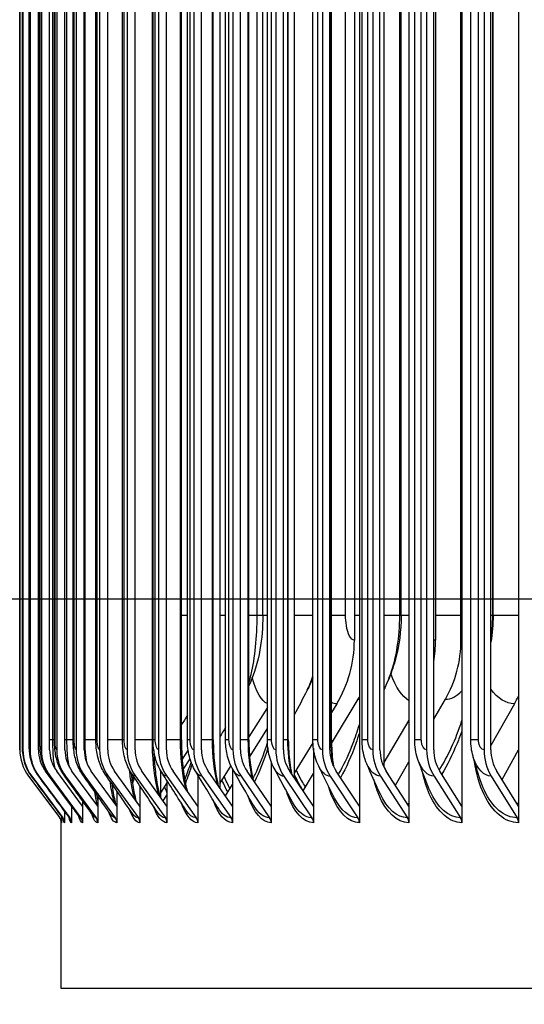
# Model space of a CAD drawing. Units: inches. Extents: x -21.3 to 67.8, y 1.1 to 55.8.
# Drawn here: x 43.8 to 45.3, y 23.6 to 26.6 of the extents above; entities that cross this region are included whole.
import ezdxf

# ---------------------------------------------------------------- set-up
doc = ezdxf.new("R2010")
doc.units = ezdxf.units.IN
doc.header["$LTSCALE"] = 4
doc.header["$MEASUREMENT"] = 0
for name, color, linetype in [('DIMENSIONS', 5, 'Continuous'), ('Visible (ANSI)', 7, 'Continuous'), ('Visible Narrow (ANSI)', 7, 'Continuous')]:
    doc.layers.add(name, color=color, linetype=linetype)
doc.styles.add('Arial', font='arial.ttf')
doc.dimstyles.new('Dimensions', dxfattribs={"dimtxt": 0.125, "dimasz": 0.125, "dimexe": 0.0625, "dimexo": 0.125, "dimgap": 0.09, "dimtad": 0, "dimtih": 1, "dimtoh": 1, "dimzin": 0, "dimdsep": 46, "dimlunit": 5, "dimtxsty": 'Arial', "dimcen": 0, "dimadec": 0, "dimazin": 0, "dimtfac": 1, "dimtofl": 0, "dimtmove": 0, "dimatfit": 3, "dimfxl": 1, "dimfrac": 2, "dimtolj": 1, "dimtzin": 0, "dimarcsym": 0})

# ---------------------------------------------------------------- blocks, each defined once
blk = doc.blocks.new('*D14')
at = {"layer": 'Defpoints', "color": 0, "transparency": 16777216}
for p in [(39.1776, 29.5853), (45.9501, 29.5853), (45.8867, 22.3834)]:
    blk.add_point(p, dxfattribs=at)
at = {"layer": 'DIMENSIONS', "color": 0, "lineweight": -2, "transparency": 16777216}
for p, q in [((45.5751, 29.5853), (38.9901, 29.5853)), ((39.1776, 29.2103), (39.1776, 27.1313)), ((39.1776, 22.7584), (39.1776, 24.9535)), ((45.5117, 22.3834), (38.9901, 22.3834))]:
    blk.add_line(p, q, dxfattribs=at)
at = {"layer": 'DIMENSIONS', "color": 0, "transparency": 16777216}
for points in [[(39.1151, 29.2103), (39.2401, 29.2103), (39.1776, 29.5853)], [(39.1151, 22.7584), (39.2401, 22.7584), (39.1776, 22.3834)]]:
    blk.add_solid(points, dxfattribs=at)
at = {"layer": 'DIMENSIONS', "color": 0, "transparency": 16777216, "insert": (39.1776, 26.0424), "char_height": 0.375, "attachment_point": 5, "style": 'Arial'}
blk.add_mtext('\\A1;Head\\PHeight\\P7 1/4"', dxfattribs=at)
blk = doc.blocks.new('*D16')
at = {"layer": 'Defpoints', "color": 0, "transparency": 16777216}
for p in [(41.6153, 28.8714), (46.0764, 28.8714), (46.0375, 24.8714)]:
    blk.add_point(p, dxfattribs=at)
at = {"layer": 'DIMENSIONS', "color": 0, "lineweight": -2, "transparency": 16777216}
for p, q in [((45.7014, 28.8714), (41.4278, 28.8714)), ((41.6153, 28.4964), (41.6153, 27.8592)), ((41.6153, 25.2464), (41.6153, 25.8917)), ((45.6625, 24.8714), (41.4278, 24.8714))]:
    blk.add_line(p, q, dxfattribs=at)
at = {"layer": 'DIMENSIONS', "color": 0, "transparency": 16777216}
for points in [[(41.5528, 28.4964), (41.6778, 28.4964), (41.6153, 28.8714)], [(41.5528, 25.2464), (41.6778, 25.2464), (41.6153, 24.8714)]]:
    blk.add_solid(points, dxfattribs=at)
at = {"layer": 'DIMENSIONS', "color": 0, "transparency": 16777216, "insert": (41.6153, 26.8754), "char_height": 0.375, "attachment_point": 5, "style": 'Arial'}
blk.add_mtext('\\A1;{\\H1.85507x;\\C1;*} Inner Louvers\\P4"', dxfattribs=at)

msp = doc.modelspace()

# ---------------------------------------------------------------- linework, layer by layer
at = {"layer": 'Visible (ANSI)'}
for p, q in [((44.81228, 28.14719), (44.81228, 24.2473)), ((44.9615, 28.14719), (44.9615, 24.2473)), ((45.12133, 28.14719), (45.12133, 24.2473)), ((45.29152, 28.14719), (45.29152, 24.2473)), ((44.39157, 28.09165), (44.39157, 24.30284)), ((44.61627, 28.06209), (44.61627, 24.3324)), ((44.88606, 28.02947), (44.88606, 24.36502)), ((43.78912, 27.97724), (43.78912, 24.41724)), ((43.79845, 27.97724), (43.79845, 24.41724)), ((43.82014, 27.97724), (43.82014, 24.41724)), ((43.84505, 24.41724), (43.84505, 27.97724)), ((43.85418, 27.97724), (43.85418, 24.41724)), ((43.87897, 24.41724), (43.87897, 27.97724)), ((43.9005, 27.97724), (43.9005, 24.41724)), ((43.92515, 24.41724), (43.92515, 27.97724)), ((43.95903, 27.97724), (43.95903, 24.41724)), ((43.98351, 24.41724), (43.98351, 27.97724)), ((44.0297, 27.97724), (44.0297, 24.41724)), ((44.05396, 24.41724), (44.05396, 27.97724)), ((44.11238, 27.97724), (44.11238, 24.41724)), ((44.13639, 24.41724), (44.13639, 27.97724)), ((44.20696, 27.97724), (44.20696, 24.41724)), ((44.23068, 24.41724), (44.23068, 27.97724)), ((44.31329, 27.97724), (44.31329, 24.41724)), ((44.33668, 24.41724), (44.33668, 27.97724)), ((44.43121, 27.97724), (44.43121, 24.41724)), ((44.45424, 24.41724), (44.45424, 27.97724)), ((44.56054, 27.97724), (44.56054, 24.41724)), ((44.58317, 24.41724), (44.58317, 27.97724)), ((44.70108, 27.97724), (44.70108, 24.41724)), ((44.72329, 24.41724), (44.72329, 27.97724)), ((44.85263, 27.97724), (44.85263, 24.41724)), ((44.87437, 24.41724), (44.87437, 27.97724)), ((45.01494, 27.97724), (45.01494, 24.41724)), ((45.03619, 24.41724), (45.03619, 27.97724)), ((45.18778, 27.97724), (45.18778, 24.41724)), ((45.2085, 24.41724), (45.2085, 27.97724)), ((43.79688, 24.44724), (43.79688, 27.94724)), ((43.81704, 24.44724), (43.81704, 27.94724)), ((43.84935, 24.44724), (43.84935, 27.94724)), ((43.89374, 24.44724), (43.89374, 27.94724)), ((43.95016, 24.44724), (43.95016, 27.94724)), ((44.01851, 24.44724), (44.01851, 27.94724)), ((44.09869, 24.44724), (44.09869, 27.94724)), ((44.19059, 24.44724), (44.19059, 27.94724)), ((44.27636, 24.44724), (44.27636, 27.94724)), ((44.29405, 24.44724), (44.29405, 27.94724)), ((44.37211, 24.44724), (44.37211, 27.94724)), ((44.40893, 24.44724), (44.40893, 27.94724)), ((44.47944, 24.44724), (44.47944, 27.94724)), ((44.53505, 24.44724), (44.53505, 27.94724)), ((44.59819, 24.44724), (44.59819, 27.94724)), ((44.67222, 24.44724), (44.67222, 27.94724)), ((44.72816, 24.44724), (44.72816, 27.94724)), ((44.82024, 24.44724), (44.82024, 27.94724)), ((44.97887, 24.44724), (44.97887, 27.94724)), ((45.14787, 24.44724), (45.14787, 27.94724)), ((44.79711, 27.64724), (44.79711, 24.74724)), ((45.04167, 27.64724), (45.04167, 24.74724)), ((45.11831, 24.74724), (45.11831, 27.64724)), ((44.52138, 24.82224), (44.52138, 27.57224)), ((44.93813, 24.82224), (44.93813, 27.57224)), ((45.21509, 24.82224), (45.21509, 27.57224)), ((44.53505, 24.54485), (44.47944, 24.45614)), ((44.74393, 24.55571), (44.72816, 24.52985)), ((44.72828, 24.43616), (44.80859, 24.56942)), ((45.03619, 24.50892), (45.0713, 24.56942)), ((45.27948, 24.55571), (45.2085, 24.42995)), ((44.9615, 24.50679), (44.88606, 24.37868)), ((44.48159, 24.39522), (44.53505, 24.4813)), ((43.78888, 24.44724), (43.78888, 24.44724)), ((44.67242, 24.43843), (44.61627, 24.34634)), ((44.29625, 24.41653), (44.27849, 24.38878)), ((44.67389, 24.42162), (44.67389, 24.2473)), ((45.24197, 24.32725), (45.29152, 24.41656)), ((44.28151, 24.3575), (44.30209, 24.38987)), ((44.42499, 24.36927), (44.39157, 24.31595)), ((44.54655, 24.38112), (44.54655, 24.2473)), ((44.92072, 24.31), (44.9615, 24.38026)), ((43.81565, 24.33749), (43.90934, 24.21222)), ((43.82494, 24.33749), (43.91852, 24.21222)), ((43.84657, 24.33749), (43.9399, 24.21222)), ((43.94486, 24.2473), (43.86651, 24.35246)), ((43.88049, 24.33749), (43.97343, 24.21222)), ((43.97837, 24.2473), (43.90035, 24.35246)), ((43.92666, 24.33749), (44.01907, 24.21222)), ((44.02398, 24.2473), (43.9464, 24.35246)), ((43.98501, 24.33749), (44.07674, 24.21222)), ((44.08162, 24.2473), (44.00461, 24.35246)), ((44.05544, 24.33749), (44.14637, 24.21222)), ((44.1512, 24.2473), (44.07487, 24.35246)), ((44.13785, 24.33749), (44.22783, 24.21222)), ((44.23261, 24.2473), (44.15708, 24.35246)), ((44.21335, 24.35435), (44.21335, 24.27412)), ((44.23213, 24.33749), (44.32102, 24.21222)), ((44.32574, 24.2473), (44.25112, 24.35246)), ((44.32574, 24.34054), (44.32574, 24.2473)), ((44.33811, 24.33749), (44.42578, 24.21222)), ((44.43044, 24.2473), (44.35684, 24.35246)), ((44.43044, 24.35842), (44.43044, 24.2473)), ((44.45565, 24.33749), (44.54196, 24.21222)), ((44.54655, 24.2473), (44.47409, 24.35246)), ((44.58455, 24.33749), (44.66939, 24.21222)), ((44.67389, 24.2473), (44.60268, 24.35246)), ((44.64245, 24.29373), (44.67389, 24.34591)), ((44.72464, 24.33749), (44.80786, 24.21222)), ((44.81228, 24.2473), (44.74242, 24.35246)), ((44.87569, 24.33749), (44.95717, 24.21222)), ((44.9615, 24.2473), (44.8931, 24.35246)), ((45.03748, 24.33749), (45.1171, 24.21222)), ((45.12133, 24.2473), (45.05449, 24.35246)), ((45.20976, 24.33749), (45.28739, 24.21222)), ((45.29152, 24.2473), (45.22635, 24.35246)), ((44.13038, 24.3325), (44.12706, 24.32739)), ((44.1512, 24.30804), (44.1512, 24.2473)), ((44.23261, 24.31711), (44.21335, 24.28701)), ((44.23261, 24.32389), (44.23261, 24.2473)), ((44.40886, 24.27813), (44.43044, 24.31287)), ((44.02398, 24.2777), (44.02398, 24.2473)), ((44.08162, 24.29272), (44.08162, 24.2473)), ((44.22139, 24.26293), (44.23261, 24.28059)), ((43.94486, 24.24788), (43.94486, 24.2473)), ((43.94486, 24.2473), (43.94486, 24.19724)), ((43.97837, 24.2628), (43.97837, 24.2473)), ((43.97837, 24.2473), (43.97837, 24.19724)), ((44.02398, 24.2473), (44.02398, 24.19724)), ((44.08116, 24.24792), (44.08162, 24.24862)), ((44.08162, 24.2473), (44.08162, 24.19724)), ((44.1512, 24.2473), (44.1512, 24.19724)), ((44.23261, 24.2473), (44.23261, 24.19724)), ((44.32574, 24.2473), (44.32574, 24.19724)), ((44.43044, 24.2473), (44.43044, 24.19724)), ((44.54655, 24.2473), (44.54655, 24.19724)), ((44.67389, 24.2473), (44.67389, 24.19724)), ((44.81228, 24.2473), (44.81228, 24.19724)), ((44.9615, 24.2473), (44.9615, 24.19724)), ((45.12133, 24.2473), (45.12133, 24.19724)), ((45.29152, 24.2473), (45.29152, 24.19724)), ((43.91432, 24.21737), (43.91432, 24.19724)), ((43.9235, 24.23278), (43.9235, 24.19724)), ((43.91393, 23.69724), (43.91393, 24.20127)), ((45.93125, 23.69724), (43.91393, 23.69724))]:
    msp.add_line(p, q, dxfattribs=at)
for centre, major_axis, ratio, start_param, end_param in [((44.4726, 24.74724), (0, -0.34916), 0.9293802, 0.9901667, 1.5707963), ((44.72826, 24.74724), (0, -0.34916), 0.8975965, 1.383447, 1.5707963), ((44.8315, 24.74724), (0, 0.32416), 0.8847617, 4.1317594, 4.712389), ((44.55962, 24.74724), (0, 0.32416), 0.9185616, 4.1317594, 4.1547628), ((45.02832, 24.74724), (0, -0.34916), 0.8602924, 0.9901667, 1.0678987), ((43.92228, 24.41724), (0, -0.13316), 0.9999515, 4.712389, 5.3545638), ((43.93145, 24.41724), (0, -0.13316), 0.9988087, 4.712389, 5.3545638), ((43.95279, 24.41724), (0, -0.13316), 0.9961498, 4.712389, 5.3545638), ((43.95279, 24.41724), (0, 0.10816), 0.9961498, 1.5707963, 2.2129712), ((43.98627, 24.41724), (0, -0.13316), 0.9919787, 4.712389, 5.3545638), ((43.98627, 24.41724), (0, 0.10816), 0.9919787, 1.5707963, 2.2129712), ((44.03183, 24.41724), (0, -0.13316), 0.9863019, 4.712389, 5.3545638), ((44.03183, 24.41724), (0, 0.10816), 0.9863019, 1.5707963, 2.2129712), ((44.08942, 24.41724), (0, -0.13316), 0.9791279, 4.712389, 5.3545638), ((44.08942, 24.41724), (0, 0.10816), 0.9791279, 1.5707963, 2.2129712), ((44.15893, 24.41724), (0, -0.13316), 0.9704675, 4.712389, 5.3545638), ((44.15893, 24.41724), (0, 0.10816), 0.9704675, 1.5707963, 2.2129712), ((44.24026, 24.41724), (0, -0.13316), 0.9603341, 4.712389, 5.3545638), ((44.24026, 24.41724), (0, 0.10816), 0.9603341, 1.5707963, 2.2129712), ((44.3333, 24.41724), (0, -0.13316), 0.9487429, 4.712389, 5.3545638), ((44.3333, 24.41724), (0, 0.10816), 0.9487429, 1.5707963, 2.2129712), ((44.43789, 24.41724), (0, -0.13316), 0.9357115, 4.712389, 5.3545638), ((44.43789, 24.41724), (0, 0.10816), 0.9357115, 1.5707963, 2.2129712), ((44.55389, 24.41724), (0, -0.13316), 0.9212597, 4.712389, 5.3545638), ((44.55389, 24.41724), (0, 0.10816), 0.9212597, 1.5707963, 2.2129712), ((44.6811, 24.41724), (0, -0.13316), 0.9054095, 4.712389, 5.3545638), ((44.6811, 24.41724), (0, 0.10816), 0.9054095, 1.5707963, 2.2129712), ((44.81935, 24.41724), (0, -0.13316), 0.8881849, 4.712389, 5.3545638), ((44.81935, 24.41724), (0, 0.10816), 0.8881849, 1.5707963, 2.2129712), ((44.96843, 24.41724), (0, -0.13316), 0.8696121, 4.712389, 5.3545638), ((44.96843, 24.41724), (0, 0.10816), 0.8696121, 1.5707963, 2.2129712), ((45.12809, 24.41724), (0, -0.13316), 0.8497192, 4.712389, 5.3545638), ((45.12809, 24.41724), (0, 0.10816), 0.8497192, 1.5707963, 2.2129712), ((45.29811, 24.41724), (0, -0.13316), 0.8285364, 4.712389, 5.3545638), ((45.29811, 24.41724), (0, 0.10816), 0.8285364, 1.5707963, 2.2129712), ((43.88932, 24.19724), (0, -0.025), 0.9999515, 1.5707963, 2.2129712), ((43.89853, 24.19724), (0, -0.025), 0.9988087, 1.5707963, 2.2129712), ((43.91996, 24.19724), (0, -0.025), 0.9961498, 1.5707963, 2.2129712), ((43.95357, 24.19724), (0, -0.025), 0.9919787, 1.5707963, 2.2129712), ((43.99932, 24.19724), (0, -0.025), 0.9863019, 1.5707963, 2.2129712), ((44.05714, 24.19724), (0, -0.025), 0.9791279, 1.5707963, 2.2129712), ((44.12694, 24.19724), (0, -0.025), 0.9704675, 1.5707963, 2.2129712), ((44.20861, 24.19724), (0, -0.025), 0.9603341, 1.5707963, 2.2129712), ((44.30202, 24.19724), (0, -0.025), 0.9487429, 1.5707963, 2.2129712), ((44.40705, 24.19724), (0, -0.025), 0.9357115, 1.5707963, 2.2129712), ((44.52352, 24.19724), (0, -0.025), 0.9212597, 1.5707963, 2.2129712), ((44.65126, 24.19724), (0, -0.025), 0.9054095, 1.5707963, 2.2129712), ((44.79008, 24.19724), (0, -0.025), 0.8881849, 1.5707963, 2.2129712), ((44.93976, 24.19724), (0, -0.025), 0.8696121, 1.5707963, 2.2129712), ((45.10008, 24.19724), (0, -0.025), 0.8497192, 1.5707963, 2.2129712), ((45.2708, 24.19724), (0, -0.025), 0.8285364, 1.5707963, 2.2129712)]:
    msp.add_ellipse(centre, major_axis=major_axis, ratio=ratio, start_param=start_param, end_param=end_param, dxfattribs=at)
for points, knots in [([(44.52138, 24.82224), (44.52138, 24.78726), (44.51855, 24.75212), (44.50601, 24.68133), (44.49532, 24.64479), (44.47944, 24.61028)], [0, 0, 0, 0, 0.26659238, 0.26659238, 0.56052122, 0.56052122, 0.56052122, 0.56052122]), ([(44.93813, 24.82224), (44.93813, 24.7763), (44.93221, 24.72991), (44.91436, 24.66554), (44.90724, 24.64535), (44.89866, 24.62583)], [0, 0, 0, 0, 0.35010822, 0.35010822, 0.5145098, 0.5145098, 0.5145098, 0.5145098]), ([(43.78912, 24.41724), (43.78898, 24.41724), (43.78889, 24.4291), (43.78888, 24.44341), (43.78888, 24.44468), (43.78888, 24.44596), (43.78888, 24.44724)], [1.5707963, 1.5707963, 1.5707963, 1.5707963, 3.0133487, 3.0133487, 3.0133487, 3.1415927, 3.1415927, 3.1415927, 3.1415927]), ([(43.82459, 24.33772), (43.81599, 24.34926), (43.80919, 24.3624), (43.80263, 24.38239), (43.80101, 24.38897), (43.79841, 24.40386), (43.79783, 24.41146), (43.79716, 24.42517), (43.79699, 24.43198), (43.79689, 24.4418), (43.79688, 24.44453), (43.79688, 24.44724)], [0, 0, 0, 0, 0.10974422, 0.10974422, 0.16116953, 0.16116953, 0.22980779, 0.22980779, 0.28529881, 0.28529881, 0.30598136, 0.30598136, 0.30598136, 0.30598136]), ([(43.84543, 24.33824), (43.83687, 24.34982), (43.83011, 24.36301), (43.82155, 24.38896), (43.81945, 24.40159), (43.81791, 24.41866), (43.8176, 24.42393), (43.81716, 24.43516), (43.81704, 24.44123), (43.81704, 24.44724)], [0, 0, 0, 0, 0.10992959, 0.10992959, 0.21118494, 0.21118494, 0.25500357, 0.25500357, 0.30083238, 0.30083238, 0.30083238, 0.30083238]), ([(43.87813, 24.33908), (43.8696, 24.35073), (43.86292, 24.36397), (43.8544, 24.38975), (43.85217, 24.40211), (43.84983, 24.42488), (43.84935, 24.43607), (43.84935, 24.44724)], [0, 0, 0, 0, 0.11037098, 0.11037098, 0.21141858, 0.21141858, 0.29656973, 0.29656973, 0.29656973, 0.29656973]), ([(43.92261, 24.34024), (43.91413, 24.35203), (43.90752, 24.36536), (43.89892, 24.39155), (43.89656, 24.40437), (43.89421, 24.4271), (43.89374, 24.4372), (43.89374, 24.44724)], [0, 0, 0, 0, 0.11122914, 0.11122914, 0.21578219, 0.21578219, 0.29234939, 0.29234939, 0.29234939, 0.29234939]), ([(43.97882, 24.34175), (43.97036, 24.35376), (43.96384, 24.36724), (43.9551, 24.39433), (43.95262, 24.40804), (43.95053, 24.43037), (43.95016, 24.43883), (43.95016, 24.44724)], [0, 0, 0, 0, 0.11265195, 0.11265195, 0.2230984, 0.2230984, 0.2872486, 0.2872486, 0.2872486, 0.2872486]), ([(44.04665, 24.34366), (44.0382, 24.35596), (44.03176, 24.36971), (44.02291, 24.39801), (44.02038, 24.41286), (44.01875, 24.43441), (44.01851, 24.44084), (44.01851, 24.44724)], [0, 0, 0, 0, 0.11473583, 0.11473583, 0.23223766, 0.23223766, 0.28105845, 0.28105845, 0.28105845, 0.28105845]), ([(44.12599, 24.34599), (44.11755, 24.3587), (44.11119, 24.37282), (44.10234, 24.40251), (44.09986, 24.41854), (44.0988, 24.43894), (44.09869, 24.44309), (44.09869, 24.44724)], [0, 0, 0, 0, 0.11750457, 0.11750457, 0.24197498, 0.24197498, 0.27361291, 0.27361291, 0.27361291, 0.27361291]), ([(44.2167, 24.34882), (44.20827, 24.36204), (44.20201, 24.37665), (44.19335, 24.40775), (44.19105, 24.4248), (44.19061, 24.44366), (44.19059, 24.44545), (44.19059, 24.44724)], [0, 0, 0, 0, 0.12089986, 0.12089986, 0.25111567, 0.25111567, 0.26475799, 0.26475799, 0.26475799, 0.26475799]), ([(44.27636, 24.44724), (44.27636, 24.42325), (44.27744, 24.39893), (44.28157, 24.354), (44.28462, 24.33272), (44.28995, 24.30668), (44.29163, 24.29953), (44.2934, 24.29287)], [0, 0, 0, 0, 0.18286664, 0.18286664, 0.36157437, 0.36157437, 0.43397295, 0.43397295, 0.43397295, 0.43397295]), ([(44.31863, 24.35223), (44.31024, 24.36604), (44.30412, 24.38126), (44.29603, 24.4131), (44.29405, 24.43024), (44.29405, 24.44724)], [0, 0, 0, 0, 0.12477691, 0.12477691, 0.25436482, 0.25436482, 0.25436482, 0.25436482]), ([(44.37211, 24.44724), (44.37211, 24.42358), (44.37331, 24.3996), (44.37787, 24.35529), (44.38125, 24.33431), (44.38595, 24.31376), (44.38649, 24.31152), (44.38704, 24.30932)], [0, 0, 0, 0, 0.18034729, 0.18034729, 0.35656139, 0.35656139, 0.37849853, 0.37849853, 0.37849853, 0.37849853]), ([(44.43161, 24.35633), (44.42332, 24.37081), (44.4174, 24.38673), (44.41051, 24.41739), (44.40893, 24.43237), (44.40893, 24.44724)], [0, 0, 0, 0, 0.12890465, 0.12890465, 0.24224273, 0.24224273, 0.24224273, 0.24224273]), ([(44.47944, 24.44724), (44.47944, 24.42389), (44.48075, 24.40022), (44.48533, 24.35999), (44.48826, 24.34251), (44.49184, 24.32671)], [0, 0, 0, 0, 0.17796351, 0.17796351, 0.32378319, 0.32378319, 0.32378319, 0.32378319]), ([(44.55545, 24.36128), (44.54735, 24.37648), (44.54173, 24.39314), (44.5362, 24.42229), (44.53505, 24.4348), (44.53505, 24.44724)], [0, 0, 0, 0, 0.13297609, 0.13297609, 0.22778375, 0.22778375, 0.22778375, 0.22778375]), ([(44.59819, 24.44724), (44.59819, 24.42418), (44.5996, 24.40082), (44.60379, 24.36723), (44.60565, 24.35574), (44.60786, 24.34482)], [0, 0, 0, 0, 0.17572166, 0.17572166, 0.27034253, 0.27034253, 0.27034253, 0.27034253]), ([(44.68991, 24.36732), (44.68216, 24.38325), (44.677, 24.40064), (44.67293, 24.42785), (44.67222, 24.43756), (44.67222, 24.44724)], [0, 0, 0, 0, 0.13663664, 0.13663664, 0.21040834, 0.21040834, 0.21040834, 0.21040834]), ([(44.72816, 24.44724), (44.72816, 24.42446), (44.72968, 24.40137), (44.73321, 24.37522), (44.7339, 24.37069), (44.73464, 24.36622)], [0, 0, 0, 0, 0.17362689, 0.17362689, 0.21042009, 0.21042009, 0.21042009, 0.21042009]), ([(44.83478, 24.37483), (44.82759, 24.39147), (44.82308, 24.40953), (44.82057, 24.43419), (44.82024, 24.44072), (44.82024, 24.44724)], [0, 0, 0, 0, 0.13953429, 0.13953429, 0.1892116, 0.1892116, 0.1892116, 0.1892116]), ([(44.98978, 24.38447), (44.98346, 24.40176), (44.97987, 24.42037), (44.97893, 24.44168), (44.97887, 24.44446), (44.97887, 24.44724)], [0, 0, 0, 0, 0.14138358, 0.14138358, 0.16258607, 0.16258607, 0.16258607, 0.16258607]), ([(44.19288, 24.41523), (44.19334, 24.4016), (44.1941, 24.38813), (44.19695, 24.35264), (44.19967, 24.33105), (44.20534, 24.29948), (44.20801, 24.28773), (44.21081, 24.27765)], [0.08125382, 0.08125382, 0.08125382, 0.08125382, 0.18551391, 0.18551391, 0.36685833, 0.36685833, 0.48979613, 0.48979613, 0.48979613, 0.48979613]), ([(44.28605, 24.32665), (44.29184, 24.34046), (44.29757, 24.35581), (44.30385, 24.37483), (44.30465, 24.37729), (44.30544, 24.37977)], [0.2185387, 0.2185387, 0.2185387, 0.2185387, 0.41399953, 0.41399953, 0.44256009, 0.44256009, 0.44256009, 0.44256009]), ([(44.12478, 24.34785), (44.12609, 24.33453), (44.12767, 24.32184), (44.13225, 24.29218), (44.13566, 24.27614), (44.13919, 24.26385)], [0.26018132, 0.26018132, 0.26018132, 0.26018132, 0.37239615, 0.37239615, 0.54578133, 0.54578133, 0.54578133, 0.54578133]), ([(44.06703, 24.31395), (44.06727, 24.31195), (44.06752, 24.30998), (44.07019, 24.28914), (44.0732, 24.27235), (44.07704, 24.25675), (44.07776, 24.25406), (44.07847, 24.2516)], [0.35948292, 0.35948292, 0.35948292, 0.35948292, 0.3781675, 0.3781675, 0.56000181, 0.56000181, 0.60118521, 0.60118521, 0.60118521, 0.60118521]), ([(43.91405, 24.20018), (43.91405, 24.20018), (43.91405, 24.20018), (43.91405, 24.20024), (43.91405, 24.20047), (43.91386, 24.2017), (43.9138, 24.20206), (43.91362, 24.20291), (43.91352, 24.20338), (43.91315, 24.20471), (43.91285, 24.20567), (43.91203, 24.20769), (43.91152, 24.20875), (43.91044, 24.21062), (43.9099, 24.21144), (43.90931, 24.21224)], [0.140914558, 0.140914558, 0.140914558, 0.140914558, 0.144052919, 0.144052919, 0.170503614, 0.170503614, 0.178502981, 0.178502981, 0.185235227, 0.185235227, 0.194995324, 0.194995324, 0.204688138, 0.204688138, 0.212478878, 0.212478878, 0.212478878, 0.212478878]), ([(43.92079, 24.20701), (43.92079, 24.20701), (43.92075, 24.2072), (43.92044, 24.20806), (43.92022, 24.20862), (43.91941, 24.21025), (43.91879, 24.21138), (43.91781, 24.21268)], [0.885260274, 0.885260274, 0.885260274, 0.885260274, 0.911058672, 0.911058672, 0.931346328, 0.931346328, 0.952695631, 0.952695631, 0.952695631, 0.952695631])]:
    msp.add_open_spline(points, degree=3, knots=knots, dxfattribs=at)
for points in [[(45.21509, 24.82224), (45.21509, 24.79511), (45.2129, 24.7678), (45.2085, 24.74093)], [(44.67222, 24.63401), (44.66712, 24.62127), (44.66141, 24.60878), (44.65505, 24.59662)], [(44.89866, 24.62583), (44.89437, 24.61606), (44.89016, 24.60642), (44.88606, 24.59694)], [(44.65505, 24.59662), (44.64185, 24.57135), (44.6289, 24.54639), (44.61627, 24.52185)], [(44.29405, 24.52094), (44.28815, 24.51143), (44.28225, 24.50193), (44.27636, 24.49243)], [(44.40893, 24.48514), (44.40312, 24.47506), (44.39733, 24.46502), (44.39157, 24.455)], [(44.7928, 24.43534), (44.79973, 24.45357), (44.80625, 24.47297), (44.81228, 24.49326)], [(44.49793, 24.3424), (44.51116, 24.36937), (44.52393, 24.40184), (44.53526, 24.43802)], [(45.15465, 24.39771), (45.15015, 24.41369), (45.14787, 24.43055), (45.14787, 24.44724)], [(45.17639, 24.32631), (45.16801, 24.35218), (45.1607, 24.37627), (45.15465, 24.39771)], [(44.73768, 24.27083), (44.72105, 24.30385), (44.70509, 24.33608), (44.68991, 24.36732)], [(44.87456, 24.28507), (44.86047, 24.3161), (44.84716, 24.34613), (44.83478, 24.37483)], [(45.0209, 24.30292), (45.00955, 24.33159), (44.99913, 24.35894), (44.98978, 24.38447)], [(43.91781, 24.21268), (43.88673, 24.25437), (43.85566, 24.29605), (43.82459, 24.33772)], [(43.9376, 24.21373), (43.90686, 24.25526), (43.87613, 24.29676), (43.84543, 24.33824)], [(43.96863, 24.21541), (43.93842, 24.25667), (43.90825, 24.29789), (43.87813, 24.33908)], [(44.01085, 24.21774), (43.98136, 24.25864), (43.95194, 24.29948), (43.92261, 24.34024)], [(44.06419, 24.22077), (44.03561, 24.2612), (44.00715, 24.30154), (43.97882, 24.34175)], [(44.12853, 24.22456), (44.10106, 24.26441), (44.07376, 24.30412), (44.04665, 24.34366)], [(44.20377, 24.22921), (44.17761, 24.26835), (44.15167, 24.30729), (44.12599, 24.34599)], [(44.1276, 24.32322), (44.129, 24.32775), (44.13038, 24.33244), (44.13176, 24.33729)], [(44.28976, 24.23482), (44.2651, 24.27311), (44.24073, 24.31113), (44.2167, 24.34882)], [(44.38634, 24.24154), (44.36339, 24.27882), (44.3408, 24.31574), (44.31863, 24.35223)], [(44.49333, 24.24957), (44.47228, 24.28566), (44.45168, 24.32128), (44.43161, 24.35633)], [(44.61051, 24.2592), (44.59157, 24.29388), (44.57319, 24.32796), (44.55545, 24.36128)], [(44.02081, 24.28218), (44.02182, 24.2748), (44.02288, 24.26798), (44.02398, 24.26186)], [(43.90934, 24.21222), (43.90933, 24.21222), (43.90932, 24.21222), (43.90931, 24.21224)], [(43.93892, 24.21157), (43.93892, 24.21157), (43.93871, 24.21224), (43.9376, 24.21373)], [(43.96889, 24.21503), (43.96889, 24.21503), (43.96882, 24.21515), (43.96863, 24.21541)]]:
    msp.add_open_spline(points, degree=3, dxfattribs=at)
at = {"layer": 'Visible Narrow (ANSI)'}
for p, q in [((43.78888, 24.44724), (43.78888, 27.94724)), ((43.79701, 24.44724), (43.79701, 27.94724)), ((43.81752, 24.44724), (43.81752, 27.94724)), ((43.85037, 24.44724), (43.85037, 27.94724)), ((43.88879, 24.44724), (43.88879, 27.94724)), ((43.89552, 24.44724), (43.89552, 27.94724)), ((43.93115, 24.44724), (43.93115, 27.94724)), ((43.95288, 24.44724), (43.95288, 27.94724)), ((43.98568, 24.44724), (43.98568, 27.94724)), ((44.02239, 24.44724), (44.02239, 27.94724)), ((44.10392, 24.44724), (44.10392, 27.94724)), ((44.18861, 24.44724), (44.18861, 27.94724)), ((44.19737, 24.44724), (44.19737, 27.94724)), ((44.27334, 24.44724), (44.27334, 27.94724)), ((44.30257, 24.44724), (44.30257, 27.94724)), ((44.36973, 24.44724), (44.36973, 27.94724)), ((44.41939, 24.44724), (44.41939, 27.94724)), ((44.47762, 24.44724), (44.47762, 27.94724)), ((44.54763, 24.44724), (44.54763, 27.94724)), ((44.59685, 24.44724), (44.59685, 27.94724)), ((44.68711, 24.44724), (44.68711, 27.94724)), ((44.72724, 24.44724), (44.72724, 27.94724)), ((44.83761, 24.44724), (44.83761, 27.94724)), ((44.9989, 24.44724), (44.9989, 27.94724)), ((45.17074, 24.44724), (45.17074, 27.94724)), ((44.50448, 24.82224), (44.50448, 27.57224)), ((44.77077, 24.82224), (44.77077, 27.57224)), ((44.93391, 24.82224), (44.93391, 27.57224)), ((45.21406, 24.82224), (45.21406, 27.57224)), ((44.29405, 24.82224), (44.27636, 24.82224)), ((44.40893, 24.82224), (44.39157, 24.82224)), ((44.50448, 24.82224), (44.47944, 24.82224)), ((44.5213, 24.82224), (44.50448, 24.82224)), ((44.53498, 24.82224), (44.52131, 24.82224)), ((44.67222, 24.82224), (44.61627, 24.82224)), ((44.77077, 24.82224), (44.72809, 24.82224)), ((44.81228, 24.82224), (44.79711, 24.82224)), ((44.93391, 24.82224), (44.88606, 24.82224)), ((44.93808, 24.82224), (44.93391, 24.82224)), ((44.96143, 24.82224), (44.93807, 24.82224)), ((45.11831, 24.82224), (45.04167, 24.82224)), ((45.21406, 24.82224), (45.2085, 24.82224)), ((45.21508, 24.82224), (45.21406, 24.82224)), ((45.29152, 24.82224), (45.21503, 24.82224)), ((43.79701, 24.44724), (43.79688, 24.44724)), ((43.81752, 24.44724), (43.81706, 24.44724)), ((43.84938, 24.44724), (43.84509, 24.44724)), ((43.85037, 24.44724), (43.84937, 24.44724)), ((43.88879, 24.44724), (43.87902, 24.44724)), ((43.89374, 24.44724), (43.88879, 24.44724)), ((43.89552, 24.44724), (43.89378, 24.44724)), ((43.93115, 24.44724), (43.92518, 24.44724)), ((43.95016, 24.44724), (43.93115, 24.44724)), ((43.95288, 24.44724), (43.95021, 24.44724)), ((43.98568, 24.44724), (43.98351, 24.44724)), ((44.01851, 24.44724), (43.98568, 24.44724)), ((44.02239, 24.44724), (44.01857, 24.44724)), ((44.09869, 24.44724), (44.05396, 24.44724)), ((44.10392, 24.44724), (44.09875, 24.44724)), ((44.18861, 24.44724), (44.13639, 24.44724)), ((44.19058, 24.44724), (44.18861, 24.44724)), ((44.19737, 24.44724), (44.19065, 24.44724)), ((44.27334, 24.44724), (44.23068, 24.44724)), ((44.27634, 24.44724), (44.27334, 24.44724)), ((44.30257, 24.44724), (44.29411, 24.44724)), ((44.36973, 24.44724), (44.33668, 24.44724)), ((44.37209, 24.44724), (44.36973, 24.44724)), ((44.41939, 24.44724), (44.40899, 24.44724)), ((44.47762, 24.44724), (44.45424, 24.44724)), ((44.47942, 24.44724), (44.47762, 24.44724)), ((44.54763, 24.44724), (44.5351, 24.44724)), ((44.59685, 24.44724), (44.58317, 24.44724)), ((44.59817, 24.44724), (44.59685, 24.44724)), ((44.68711, 24.44724), (44.67226, 24.44724)), ((44.72724, 24.44724), (44.72329, 24.44724)), ((44.72815, 24.44724), (44.72724, 24.44724)), ((44.83761, 24.44724), (44.82026, 24.44724)), ((44.9989, 24.44724), (44.97888, 24.44724)), ((45.17074, 24.44724), (45.14788, 24.44724))]:
    msp.add_line(p, q, dxfattribs=at)
for points, knots in [([(44.47944, 24.61881), (44.48188, 24.6267), (44.48419, 24.63525), (44.48635, 24.64441), (44.49772, 24.69275), (44.50448, 24.75735), (44.50448, 24.82224)], [2.27273134, 2.27273134, 2.27273134, 2.27273134, 2.41112392, 2.41112392, 2.41112392, 3.14159265, 3.14159265, 3.14159265, 3.14159265]), ([(44.79711, 24.74724), (44.78685, 24.74724), (44.77705, 24.76554), (44.77299, 24.79195), (44.77153, 24.80146), (44.77077, 24.81185), (44.77077, 24.82224)], [1.5707963, 1.5707963, 1.5707963, 1.5707963, 2.7258671, 2.7258671, 2.7258671, 3.1415927, 3.1415927, 3.1415927, 3.1415927]), ([(44.89866, 24.62589), (44.90125, 24.63174), (44.90373, 24.63792), (44.90609, 24.64441), (44.92364, 24.69275), (44.93391, 24.75735), (44.93391, 24.82224)], [2.31311335, 2.31311335, 2.31311335, 2.31311335, 2.41112392, 2.41112392, 2.41112392, 3.14159265, 3.14159265, 3.14159265, 3.14159265]), ([(44.96156, 24.56475), (44.94059, 24.57814), (44.9216, 24.60586), (44.90759, 24.64441), (44.90738, 24.64498), (44.90718, 24.64555), (44.90697, 24.64612)], [1.8286547, 1.8286547, 1.8286547, 1.8286547, 2.41112392, 2.41112392, 2.41112392, 2.41971456, 2.41971456, 2.41971456, 2.41971456]), ([(44.81226, 24.46793), (44.80888, 24.45706), (44.80534, 24.44643), (44.80166, 24.43606), (44.78803, 24.39767), (44.77249, 24.36299), (44.75565, 24.33273)], [-2.53882304, -2.53882304, -2.53882304, -2.53882304, -2.47552597, -2.47552597, -2.47552597, -2.24118799, -2.24118799, -2.24118799, -2.24118799]), ([(45.12129, 24.47497), (45.11665, 24.46164), (45.11175, 24.44865), (45.1066, 24.43606), (45.09274, 24.40217), (45.07713, 24.37116), (45.06025, 24.34354)], [-2.55243085, -2.55243085, -2.55243085, -2.55243085, -2.47552597, -2.47552597, -2.47552597, -2.26862115, -2.26862115, -2.26862115, -2.26862115]), ([(43.79845, 24.41724), (43.79773, 24.41724), (43.79711, 24.4291), (43.79703, 24.44341), (43.79702, 24.44468), (43.79701, 24.44596), (43.79701, 24.44724)], [1.5707963, 1.5707963, 1.5707963, 1.5707963, 3.0133487, 3.0133487, 3.0133487, 3.1415927, 3.1415927, 3.1415927, 3.1415927]), ([(43.82014, 24.41724), (43.81886, 24.41724), (43.8177, 24.4291), (43.81754, 24.44341), (43.81753, 24.44468), (43.81752, 24.44596), (43.81752, 24.44724)], [1.5707963, 1.5707963, 1.5707963, 1.5707963, 3.0133487, 3.0133487, 3.0133487, 3.1415927, 3.1415927, 3.1415927, 3.1415927]), ([(43.85418, 24.41724), (43.85232, 24.41724), (43.85064, 24.4291), (43.8504, 24.44341), (43.85038, 24.44468), (43.85037, 24.44596), (43.85037, 24.44724)], [1.5707963, 1.5707963, 1.5707963, 1.5707963, 3.0133487, 3.0133487, 3.0133487, 3.1415927, 3.1415927, 3.1415927, 3.1415927]), ([(43.89617, 24.35878), (43.89354, 24.36698), (43.89134, 24.38265), (43.89008, 24.4028), (43.88923, 24.41642), (43.88879, 24.43182), (43.88879, 24.44724)], [1.9313215, 1.9313215, 1.9313215, 1.9313215, 2.6535545, 2.6535545, 2.6535545, 3.1415927, 3.1415927, 3.1415927, 3.1415927]), ([(43.9005, 24.41724), (43.89807, 24.41724), (43.89586, 24.4291), (43.89556, 24.44341), (43.89553, 24.44468), (43.89552, 24.44596), (43.89552, 24.44724)], [1.5707963, 1.5707963, 1.5707963, 1.5707963, 3.0133487, 3.0133487, 3.0133487, 3.1415927, 3.1415927, 3.1415927, 3.1415927]), ([(43.939, 24.3643), (43.93639, 24.37315), (43.93423, 24.38651), (43.93287, 24.4028), (43.93174, 24.41642), (43.93115, 24.43182), (43.93115, 24.44724)], [2.0697093, 2.0697093, 2.0697093, 2.0697093, 2.6535545, 2.6535545, 2.6535545, 3.1415927, 3.1415927, 3.1415927, 3.1415927]), ([(43.95903, 24.41724), (43.95605, 24.41724), (43.95331, 24.4291), (43.95293, 24.44341), (43.9529, 24.44468), (43.95288, 24.44596), (43.95288, 24.44724)], [1.5707963, 1.5707963, 1.5707963, 1.5707963, 3.0133487, 3.0133487, 3.0133487, 3.1415927, 3.1415927, 3.1415927, 3.1415927]), ([(43.99266, 24.37361), (43.99067, 24.38157), (43.989, 24.39148), (43.98783, 24.4028), (43.98642, 24.41642), (43.98568, 24.43182), (43.98568, 24.44724)], [2.24770575, 2.24770575, 2.24770575, 2.24770575, 2.65355451, 2.65355451, 2.65355451, 3.14159265, 3.14159265, 3.14159265, 3.14159265]), ([(44.0297, 24.41724), (44.02616, 24.41724), (44.02289, 24.4291), (44.02245, 24.44341), (44.02241, 24.44468), (44.02239, 24.44596), (44.02239, 24.44724)], [1.5707963, 1.5707963, 1.5707963, 1.5707963, 3.0133487, 3.0133487, 3.0133487, 3.1415927, 3.1415927, 3.1415927, 3.1415927]), ([(44.11238, 24.41724), (44.10829, 24.41724), (44.10451, 24.4291), (44.10399, 24.44341), (44.10395, 24.44468), (44.10392, 24.44596), (44.10392, 24.44724)], [1.5707963, 1.5707963, 1.5707963, 1.5707963, 3.0133487, 3.0133487, 3.0133487, 3.1415927, 3.1415927, 3.1415927, 3.1415927]), ([(44.20791, 24.28183), (44.20561, 24.28945), (44.20348, 24.29778), (44.20155, 24.30675), (44.19317, 24.34585), (44.18861, 24.39645), (44.18861, 24.44724)], [2.29022245, 2.29022245, 2.29022245, 2.29022245, 2.44912261, 2.44912261, 2.44912261, 3.14159265, 3.14159265, 3.14159265, 3.14159265]), ([(44.20696, 24.41724), (44.20232, 24.41724), (44.19803, 24.4291), (44.19744, 24.44341), (44.19739, 24.44468), (44.19737, 24.44596), (44.19737, 24.44724)], [1.5707963, 1.5707963, 1.5707963, 1.5707963, 3.0133487, 3.0133487, 3.0133487, 3.1415927, 3.1415927, 3.1415927, 3.1415927]), ([(44.29091, 24.29642), (44.28997, 24.29976), (44.28906, 24.30321), (44.28819, 24.30675), (44.27859, 24.34585), (44.27334, 24.39645), (44.27334, 24.44724)], [2.38629067, 2.38629067, 2.38629067, 2.38629067, 2.44912261, 2.44912261, 2.44912261, 3.14159265, 3.14159265, 3.14159265, 3.14159265]), ([(44.31329, 24.41724), (44.30811, 24.41724), (44.30332, 24.4291), (44.30266, 24.44341), (44.3026, 24.44468), (44.30257, 24.44596), (44.30257, 24.44724)], [1.5707963, 1.5707963, 1.5707963, 1.5707963, 3.0133487, 3.0133487, 3.0133487, 3.1415927, 3.1415927, 3.1415927, 3.1415927]), ([(44.43121, 24.41724), (44.4255, 24.41724), (44.42021, 24.4291), (44.41949, 24.44341), (44.41942, 24.44468), (44.41939, 24.44596), (44.41939, 24.44724)], [1.5707963, 1.5707963, 1.5707963, 1.5707963, 3.0133487, 3.0133487, 3.0133487, 3.1415927, 3.1415927, 3.1415927, 3.1415927]), ([(44.56054, 24.41724), (44.55431, 24.41724), (44.54853, 24.4291), (44.54774, 24.44341), (44.54767, 24.44468), (44.54763, 24.44596), (44.54763, 24.44724)], [1.5707963, 1.5707963, 1.5707963, 1.5707963, 3.0133487, 3.0133487, 3.0133487, 3.1415927, 3.1415927, 3.1415927, 3.1415927]), ([(44.70108, 24.41724), (44.69434, 24.41724), (44.68808, 24.4291), (44.68722, 24.44341), (44.68715, 24.44468), (44.68711, 24.44596), (44.68711, 24.44724)], [1.5707963, 1.5707963, 1.5707963, 1.5707963, 3.0133487, 3.0133487, 3.0133487, 3.1415927, 3.1415927, 3.1415927, 3.1415927]), ([(44.74903, 24.34253), (44.75134, 24.34647), (44.75363, 24.35049), (44.7559, 24.35461), (44.76917, 24.37873), (44.78152, 24.40588), (44.7927, 24.43546)], [2.20963775, 2.20963775, 2.20963775, 2.20963775, 2.24282462, 2.24282462, 2.24282462, 2.43733695, 2.43733695, 2.43733695, 2.43733695]), ([(44.85263, 24.41724), (44.84538, 24.41724), (44.83865, 24.4291), (44.83773, 24.44341), (44.83765, 24.44468), (44.83761, 24.44596), (44.83761, 24.44724)], [1.5707963, 1.5707963, 1.5707963, 1.5707963, 3.0133487, 3.0133487, 3.0133487, 3.1415927, 3.1415927, 3.1415927, 3.1415927]), ([(45.01494, 24.41724), (45.0072, 24.41724), (45.00001, 24.4291), (44.99903, 24.44341), (44.99894, 24.44468), (44.9989, 24.44596), (44.9989, 24.44724)], [1.5707963, 1.5707963, 1.5707963, 1.5707963, 3.0133487, 3.0133487, 3.0133487, 3.1415927, 3.1415927, 3.1415927, 3.1415927]), ([(45.18778, 24.41724), (45.17957, 24.41724), (45.17193, 24.4291), (45.17088, 24.44341), (45.17079, 24.44468), (45.17074, 24.44596), (45.17074, 24.44724)], [1.5707963, 1.5707963, 1.5707963, 1.5707963, 3.0133487, 3.0133487, 3.0133487, 3.1415927, 3.1415927, 3.1415927, 3.1415927]), ([(45.20976, 24.33749), (45.18809, 24.33749), (45.1671, 24.35902), (45.15638, 24.39201), (45.15577, 24.39388), (45.1552, 24.39578), (45.15466, 24.39771)], [1.5707963, 1.5707963, 1.5707963, 1.5707963, 2.6142334, 2.6142334, 2.6142334, 2.6733194, 2.6733194, 2.6733194, 2.6733194]), ([(44.90423, 24.33535), (44.9028, 24.33767), (44.90138, 24.34001), (44.89998, 24.34239), (44.8952, 24.35046), (44.89056, 24.35886), (44.88607, 24.36757)], [2.220094252, 2.220094252, 2.220094252, 2.220094252, 2.238912699, 2.238912699, 2.238912699, 2.302812125, 2.302812125, 2.302812125, 2.302812125]), ([(45.29152, 24.19724), (45.25176, 24.19724), (45.21326, 24.22907), (45.18795, 24.28234), (45.17439, 24.3109), (45.16461, 24.34533), (45.15926, 24.38198)], [1.5707963, 1.5707963, 1.5707963, 1.5707963, 2.4213055, 2.4213055, 2.4213055, 2.877283, 2.877283, 2.877283, 2.877283]), ([(44.13589, 24.26865), (44.13243, 24.27951), (44.12933, 24.2923), (44.12668, 24.30675), (44.12394, 24.32171), (44.12169, 24.33834), (44.11994, 24.35603)], [2.1931041, 2.1931041, 2.1931041, 2.1931041, 2.44912261, 2.44912261, 2.44912261, 2.7139861, 2.7139861, 2.7139861, 2.7139861]), ([(44.64276, 24.29428), (44.63568, 24.30535), (44.62888, 24.31731), (44.6224, 24.33012), (44.62032, 24.33421), (44.61828, 24.33839), (44.61627, 24.34265)], [2.13527737, 2.13527737, 2.13527737, 2.13527737, 2.23500474, 2.23500474, 2.23500474, 2.26688988, 2.26688988, 2.26688988, 2.26688988]), ([(44.64961, 24.30564), (44.64235, 24.31696), (44.63539, 24.32922), (44.62876, 24.34239), (44.62653, 24.34683), (44.62433, 24.35138), (44.62217, 24.35602)], [2.13458827, 2.13458827, 2.13458827, 2.13458827, 2.2389127, 2.2389127, 2.2389127, 2.27411501, 2.27411501, 2.27411501, 2.27411501]), ([(45.12133, 24.19724), (45.08389, 24.19724), (45.04772, 24.22907), (45.02397, 24.28234), (45.01492, 24.30263), (45.00767, 24.32588), (45.00244, 24.35079)], [1.5707963, 1.5707963, 1.5707963, 1.5707963, 2.4213055, 2.4213055, 2.4213055, 2.745219, 2.745219, 2.745219, 2.745219]), ([(44.07475, 24.25703), (44.07047, 24.26996), (44.06671, 24.28676), (44.06368, 24.30675), (44.06294, 24.31162), (44.06225, 24.31668), (44.0616, 24.32188)], [2.09507111, 2.09507111, 2.09507111, 2.09507111, 2.44912261, 2.44912261, 2.44912261, 2.53541224, 2.53541224, 2.53541224, 2.53541224]), ([(44.81228, 24.19724), (44.77966, 24.19724), (44.7483, 24.22907), (44.72776, 24.28234), (44.72465, 24.29041), (44.72179, 24.29894), (44.71918, 24.30786)], [1.57079633, 1.57079633, 1.57079633, 1.57079633, 2.42130555, 2.42130555, 2.42130555, 2.55005086, 2.55005086, 2.55005086, 2.55005086]), ([(44.9615, 24.19724), (44.92645, 24.19724), (44.89265, 24.22907), (44.87049, 24.28234), (44.86479, 24.29605), (44.85986, 24.3111), (44.85575, 24.3271)], [1.5707963, 1.5707963, 1.5707963, 1.5707963, 2.4213055, 2.4213055, 2.4213055, 2.6400562, 2.6400562, 2.6400562, 2.6400562]), ([(45.28739, 24.21222), (45.24941, 24.21222), (45.21262, 24.24312), (45.18877, 24.29456), (45.18416, 24.30449), (45.18004, 24.31514), (45.17643, 24.32634)], [1.5707963, 1.5707963, 1.5707963, 1.5707963, 2.434495, 2.434495, 2.434495, 2.6011272, 2.6011272, 2.6011272, 2.6011272]), ([(44.67389, 24.19724), (44.64375, 24.19724), (44.61487, 24.22907), (44.59599, 24.28234), (44.5949, 24.2854), (44.59385, 24.28852), (44.59284, 24.29171)], [1.57079633, 1.57079633, 1.57079633, 1.57079633, 2.42130555, 2.42130555, 2.42130555, 2.4700828, 2.4700828, 2.4700828, 2.4700828]), ([(45.1171, 24.21222), (45.08134, 24.21222), (45.04676, 24.24312), (45.02437, 24.29456), (45.02318, 24.2973), (45.02203, 24.30008), (45.02091, 24.30292)], [1.57079633, 1.57079633, 1.57079633, 1.57079633, 2.43449504, 2.43449504, 2.43449504, 2.4803569, 2.4803569, 2.4803569, 2.4803569])]:
    msp.add_open_spline(points, degree=3, knots=knots, dxfattribs=at)
for points in [[(45.2084, 24.74456), (45.2121, 24.7697), (45.21406, 24.79595), (45.21406, 24.82224)], [(45.04167, 24.74724), (45.03983, 24.74724), (45.038, 24.74766), (45.0362, 24.74845)], [(45.11831, 24.74724), (45.11931, 24.74724), (45.12032, 24.74735), (45.12132, 24.74757)], [(44.53506, 24.55683), (44.51753, 24.56262), (44.50133, 24.59064), (44.48972, 24.63476)], [(44.65503, 24.59686), (44.66127, 24.60871), (44.66707, 24.6229), (44.67222, 24.63915)], [(45.0713, 24.56942), (45.08832, 24.56942), (45.10554, 24.57826), (45.12129, 24.59442)], [(45.27948, 24.55571), (45.25405, 24.55571), (45.22925, 24.57141), (45.20857, 24.59936)], [(44.74393, 24.55571), (44.73861, 24.55571), (44.73335, 24.55702), (44.72819, 24.55956)], [(44.80859, 24.56942), (44.80982, 24.56942), (44.81105, 24.56949), (44.81228, 24.56961)], [(45.05275, 24.35531), (45.07933, 24.39717), (45.10258, 24.4481), (45.12116, 24.50492)], [(44.38498, 24.31226), (44.37512, 24.35053), (44.36973, 24.3988), (44.36973, 24.44724)], [(44.49021, 24.3291), (44.48204, 24.36422), (44.47762, 24.40567), (44.47762, 24.44724)], [(44.60663, 24.34671), (44.60025, 24.3777), (44.59685, 24.41243), (44.59685, 24.44724)], [(44.73362, 24.36858), (44.72944, 24.39364), (44.72724, 24.42041), (44.72724, 24.44724)], [(44.53655, 24.42264), (44.52449, 24.38443), (44.51086, 24.35015), (44.49622, 24.32056)], [(43.86455, 24.35534), (43.86368, 24.35794), (43.86286, 24.36224), (43.86213, 24.36794)], [(44.30804, 24.37324), (44.30168, 24.35277), (44.29496, 24.3338), (44.28799, 24.31649)], [(44.72464, 24.33749), (44.71177, 24.33749), (44.69923, 24.34876), (44.68997, 24.3675)], [(44.87569, 24.33749), (44.86012, 24.33749), (44.84498, 24.35179), (44.83481, 24.37493)], [(45.03748, 24.33749), (45.01867, 24.33749), (45.00042, 24.35579), (44.98979, 24.3845)], [(43.82494, 24.33749), (43.82482, 24.33749), (43.82471, 24.33757), (43.82459, 24.33774)], [(43.84657, 24.33749), (43.84618, 24.33749), (43.84581, 24.33776), (43.84544, 24.33829)], [(43.88049, 24.33749), (43.87969, 24.33749), (43.8789, 24.33806), (43.87813, 24.33917)], [(43.92666, 24.33749), (43.92529, 24.33749), (43.92393, 24.33848), (43.92263, 24.34037)], [(43.98501, 24.33749), (43.9829, 24.33749), (43.98082, 24.33903), (43.97884, 24.34194)], [(44.05544, 24.33749), (44.05242, 24.33749), (44.04946, 24.33973), (44.04668, 24.34388)], [(44.13785, 24.33749), (44.13376, 24.33749), (44.12973, 24.34059), (44.12603, 24.34625)], [(44.23213, 24.33749), (44.22675, 24.33749), (44.22148, 24.34164), (44.21676, 24.3491)], [(44.33811, 24.33749), (44.33125, 24.33749), (44.32453, 24.34292), (44.3187, 24.35252)], [(44.42254, 24.3002), (44.41635, 24.3115), (44.41043, 24.3238), (44.4048, 24.33706)], [(44.45565, 24.33749), (44.44706, 24.33749), (44.43868, 24.34448), (44.43169, 24.3566)], [(44.49126, 24.32934), (44.49351, 24.33357), (44.49573, 24.33793), (44.49793, 24.34241)], [(44.58455, 24.33749), (44.57399, 24.33749), (44.56367, 24.34639), (44.55551, 24.36152)], [(44.13396, 24.3342), (44.13222, 24.32785), (44.13046, 24.32169), (44.12868, 24.31574)], [(44.23265, 24.28792), (44.2302, 24.29369), (44.22781, 24.2997), (44.22548, 24.30597)], [(44.23263, 24.31403), (44.23238, 24.31468), (44.23213, 24.31533), (44.23189, 24.31599)], [(44.41583, 24.28938), (44.40965, 24.30075), (44.40374, 24.3131), (44.39812, 24.3264)], [(44.92095, 24.31042), (44.91904, 24.31305), (44.91714, 24.31573), (44.91526, 24.31845)], [(44.02403, 24.2482), (44.02054, 24.25883), (44.0174, 24.27323), (44.01478, 24.29079)], [(44.54655, 24.19724), (44.51971, 24.19724), (44.49406, 24.2273), (44.47685, 24.27789)], [(44.95717, 24.21222), (44.9258, 24.21222), (44.89546, 24.23935), (44.87457, 24.28508)], [(44.23261, 24.19724), (44.2178, 24.19724), (44.20368, 24.21505), (44.19248, 24.24633)], [(44.32574, 24.19724), (44.30738, 24.19724), (44.28984, 24.21856), (44.27654, 24.2555)], [(44.43044, 24.19724), (44.40808, 24.19724), (44.38672, 24.2226), (44.37137, 24.26594)], [(44.43021, 24.24795), (44.4303, 24.24803), (44.43039, 24.2481), (44.43047, 24.24818)], [(44.54196, 24.21222), (44.5245, 24.21222), (44.50756, 24.22575), (44.49339, 24.24982)], [(44.66939, 24.21222), (44.64794, 24.21222), (44.62714, 24.22937), (44.61056, 24.25938)], [(44.67161, 24.251), (44.67238, 24.25156), (44.67315, 24.25214), (44.67392, 24.25272)], [(44.80786, 24.21222), (44.78181, 24.21222), (44.75659, 24.2338), (44.73771, 24.27092)], [(44.95781, 24.25329), (44.95905, 24.2541), (44.96028, 24.25493), (44.96152, 24.25578)], [(45.28692, 24.25503), (45.28845, 24.25594), (45.28999, 24.25688), (45.29152, 24.25783)], [(43.97837, 24.19724), (43.97396, 24.19724), (43.96983, 24.20494), (43.9662, 24.2191)], [(44.02398, 24.19724), (44.0175, 24.19724), (44.01139, 24.20698), (44.00609, 24.2247)], [(44.01907, 24.21222), (44.01626, 24.21222), (44.01351, 24.21417), (44.01088, 24.21791)], [(44.08162, 24.19724), (44.07273, 24.19724), (44.0643, 24.20932), (44.05716, 24.23105)], [(44.07674, 24.21222), (44.07242, 24.21222), (44.06822, 24.21525), (44.06423, 24.221)], [(44.1512, 24.19724), (44.13954, 24.19724), (44.12844, 24.212), (44.11932, 24.23822)], [(44.14637, 24.21222), (44.1402, 24.21222), (44.13419, 24.21661), (44.12858, 24.22483)], [(44.22783, 24.21222), (44.21945, 24.21222), (44.2113, 24.21828), (44.20383, 24.22951)], [(44.32102, 24.21222), (44.31004, 24.21222), (44.29937, 24.22032), (44.28983, 24.23512)], [(44.42578, 24.21222), (44.41179, 24.21222), (44.39821, 24.22278), (44.38641, 24.24182)], [(43.91432, 24.19724), (43.91418, 24.19724), (43.91409, 24.19841), (43.91403, 24.20066)], [(43.91852, 24.21222), (43.91828, 24.21222), (43.91805, 24.21238), (43.91781, 24.21271)], [(43.9235, 24.19724), (43.92226, 24.19724), (43.92117, 24.20128), (43.92023, 24.20888)], [(43.94486, 24.19724), (43.94217, 24.19724), (43.9397, 24.20317), (43.93752, 24.21419)], [(43.9399, 24.21222), (43.93912, 24.21222), (43.93835, 24.21275), (43.93761, 24.2138)], [(43.97343, 24.21222), (43.97179, 24.21222), (43.9702, 24.21334), (43.96865, 24.21553)]]:
    msp.add_open_spline(points, degree=3, dxfattribs=at)

# ---------------------------------------------------------------- dimensions: what is measured, and where the dimension line sits
at = {"layer": 'DIMENSIONS'}
for base, p1, p2, text, picture, middle in [((39.1776, 29.58527), (45.88666, 22.38339), (45.95013, 29.58527), 'Head\\PHeight\\P<>', '*D14', (39.1776, 26.04244)), ((41.61531, 28.87139), (46.03749, 24.87139), (46.07643, 28.87139), '{\\H1.85507x;\\C1;*} Inner Louvers\\P<>', '*D16', (41.61531, 26.87542))]:
    dim = msp.add_linear_dim(base=base, p1=p1, p2=p2, angle=90, text=text, dimstyle='Dimensions', override={"dimdec": 3, "dimpost": '"'}, dxfattribs=at)
    dim.commit()
    dim.dimension.update_dxf_attribs({"geometry": picture, "text_midpoint": middle, "dimtype": 160})

doc.saveas('drawing.dxf')
